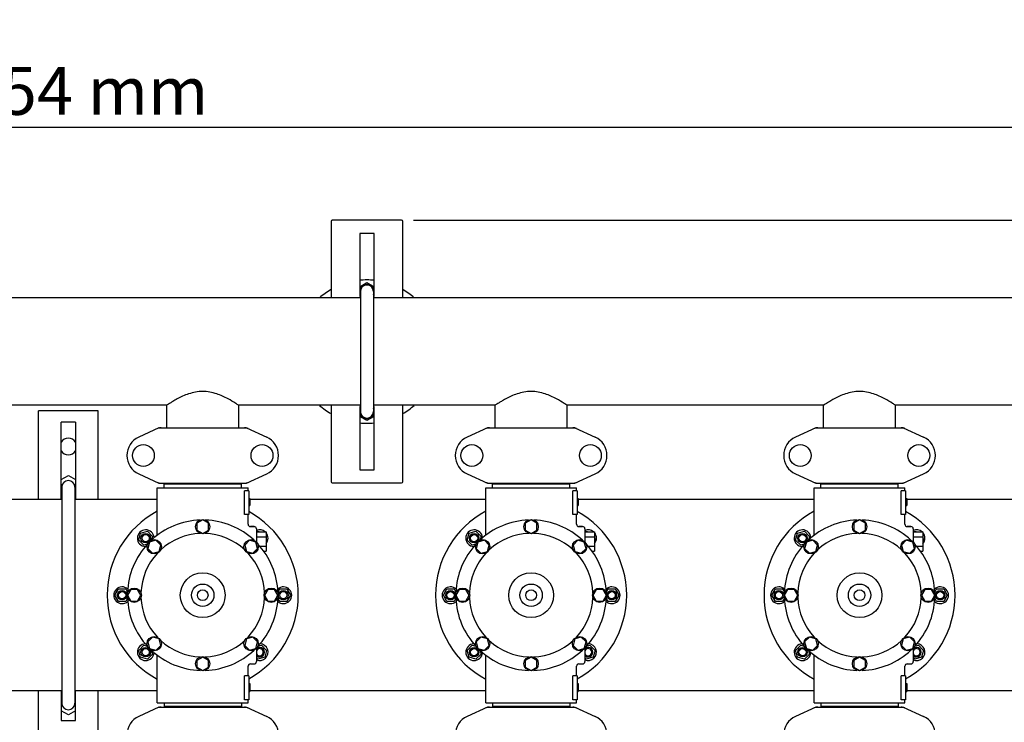
# Model space of a CAD drawing. Units: millimetres. Extents: x 18687 to 23553, y 1675 to 8407.
# Drawn here: x 20369 to 21194, y 4292 to 4880 of the extents above; entities that cross this region are included whole.
import ezdxf

# ---------------------------------------------------------------- set-up
doc = ezdxf.new("R2010")
doc.units = ezdxf.units.MM
doc.layers.add('COTAS', color=7, linetype='Continuous')
doc.styles.add('ARIAL', font='arial.ttf')
doc.dimstyles.new('Diseño_PlanosFabricacion', dxfattribs={"dimtxt": 40, "dimasz": 45, "dimexe": 10, "dimexo": 10, "dimgap": 10, "dimtad": 1, "dimtih": 1, "dimtoh": 1, "dimdec": 0, "dimzin": 1, "dimdsep": 46, "dimtxsty": 'ARIAL', "dimcen": 15, "dimadec": 0, "dimazin": 0, "dimtp": 0.05, "dimtm": 0.05, "dimtfac": 1, "dimtdec": 0, "dimtofl": 0, "dimtmove": 0, "dimatfit": 3, "dimfxl": 0, "dimtolj": 1, "dimarcsym": 0})

# ---------------------------------------------------------------- blocks, each defined once
blk = doc.blocks.new('*D4')
at = {"layer": 'COTAS', "color": 0, "lineweight": -2}
for p, q in [((20698.96, 4712.17), (22079.42, 4712.17)), ((22069.42, 4667.17), (22069.42, 4337.31)), ((22069.42, 4003.45), (22069.42, 4276.63)), ((21632.57, 3958.45), (22079.42, 3958.45))]:
    blk.add_line(p, q, dxfattribs=at)
at = {"layer": 'COTAS', "color": 0}
for points in [[(22061.92, 4667.17), (22076.92, 4667.17), (22069.42, 4712.17)], [(22061.92, 4003.45), (22076.92, 4003.45), (22069.42, 3958.45)]]:
    blk.add_solid(points, dxfattribs=at)
at = {"layer": 'Defpoints', "color": 0}
for p in [(20688.96, 4712.17), (21622.57, 3958.45), (22069.42, 3958.45)]:
    blk.add_point(p, dxfattribs=at)
at = {"layer": 'COTAS', "color": 0, "insert": (22069.42, 4306.97), "char_height": 40, "attachment_point": 5, "style": 'ARIAL'}
blk.add_mtext('\\A1;754 mm', dxfattribs=at)
blk = doc.blocks.new('*D5')
at = {"layer": 'COTAS', "color": 0, "lineweight": -2}
for p, q in [((21782.46, 4308.17), (21782.46, 3831.11)), ((19262.46, 4036.67), (19262.46, 3831.11)), ((19307.46, 3841.11), (21737.46, 3841.11))]:
    blk.add_line(p, q, dxfattribs=at)
at = {"layer": 'COTAS', "color": 0}
for points in [[(19307.46, 3848.61), (19307.46, 3833.61), (19262.46, 3841.11)], [(21737.46, 3848.61), (21737.46, 3833.61), (21782.46, 3841.11)]]:
    blk.add_solid(points, dxfattribs=at)
at = {"layer": 'Defpoints', "color": 0}
for p in [(21782.46, 4318.17), (19262.46, 4046.67), (21782.46, 3841.11)]:
    blk.add_point(p, dxfattribs=at)
at = {"layer": 'COTAS', "color": 0, "insert": (20384.96, 3871.53), "char_height": 40, "attachment_point": 5, "style": 'ARIAL'}
blk.add_mtext('\\A1;2520 mm', dxfattribs=at)
blk = doc.blocks.new('*D3')
at = {"layer": 'COTAS', "color": 0, "lineweight": -2}
for p, q in [((19220.46, 4463.57), (19220.46, 4800.01)), ((21874.46, 4666.17), (21874.46, 4800.01)), ((19265.46, 4790.01), (21829.46, 4790.01))]:
    blk.add_line(p, q, dxfattribs=at)
at = {"layer": 'COTAS', "color": 0}
for points in [[(19265.46, 4797.51), (19265.46, 4782.51), (19220.46, 4790.01)], [(21829.46, 4797.51), (21829.46, 4782.51), (21874.46, 4790.01)]]:
    blk.add_solid(points, dxfattribs=at)
at = {"layer": 'Defpoints', "color": 0}
for p in [(21874.46, 4790.01), (21874.46, 4656.17), (19220.46, 4453.57)]:
    blk.add_point(p, dxfattribs=at)
at = {"layer": 'COTAS', "color": 0, "insert": (20409.96, 4820.43), "char_height": 40, "attachment_point": 5, "style": 'ARIAL'}
blk.add_mtext('\\A1;2654 mm', dxfattribs=at)
blk = doc.blocks.new('A$C45C9282E')
for p, q in [((1409.5, 753.21), (1409.5, 689.21)), ((1468.5, 754.21), (1410.5, 754.21)), ((1469.5, 689.21), (1469.5, 753.21)), ((1433.5, 743.21), (1433.5, 690.21)), ((1445.5, 743.21), (1433.5, 743.21)), ((1445.5, 690.21), (1445.5, 743.21)), ((1433.5, 698.5), (1439.5, 701.97)), ((1439.5, 701.97), (1445.5, 698.5)), ((1434, 694.46), (1434, 593.96)), ((1445, 694.46), (1445, 593.96)), ((1445.5, 694.46), (1445, 694.46)), ((1445.5, 693.97), (1445, 693.97)), ((1434, 689.21), (143, 689.21)), ((1433.86, 690.21), (1433.5, 690.42)), ((1433.5, 690.21), (1434, 690.21)), ((1445, 690.21), (1445.5, 690.21)), ((2461, 689.21), (1445, 689.21)), ((1445.5, 690.42), (1445.14, 690.21)), ((1272.11, 599.21), (1056.89, 599.21)), ((1164.5, 520.21), (1164.5, 594.71)), ((1214.5, 594.71), (1164.5, 594.71)), ((1214.5, 520.21), (1214.5, 594.71)), ((1271.85, 580.46), (1271.85, 599.39)), ((1434, 599.21), (1331.89, 599.21)), ((1332.15, 580.46), (1332.15, 599.39)), ((1409.5, 599.21), (1409.5, 535.21)), ((1433.5, 598), (1433.86, 598.21)), ((1433.5, 598.21), (1433.5, 545.21)), ((1434, 598.21), (1433.5, 598.21)), ((1547.11, 599.21), (1445, 599.21)), ((1445.5, 598.21), (1445, 598.21)), ((1445.5, 593.96), (1445, 593.96)), ((1445.14, 598.21), (1445.5, 598)), ((1445.5, 545.21), (1445.5, 598.21)), ((1469.5, 535.21), (1469.5, 599.21)), ((1546.85, 580.46), (1546.85, 599.39)), ((1822.11, 599.21), (1606.89, 599.21)), ((1607.15, 580.46), (1607.15, 599.39)), ((1821.85, 580.46), (1821.85, 599.39)), ((2097.11, 599.21), (1881.89, 599.21)), ((1882.15, 580.46), (1882.15, 599.39)), ((1439.5, 586.46), (1433.5, 589.92)), ((1445.5, 589.92), (1439.5, 586.46)), ((1445.5, 593.47), (1444.97, 593.47)), ((1183.5, 520.21), (1183.5, 585.21)), ((1195.5, 585.21), (1183.5, 585.21)), ((1195.5, 585.21), (1195.5, 520.21)), ((1265.36, 580.4), (1248.44, 572.68)), ((1265.66, 580.46), (1338.34, 580.46)), ((1338.64, 580.4), (1355.56, 572.68)), ((1540.36, 580.4), (1523.44, 572.68)), ((1540.66, 580.46), (1613.34, 580.46)), ((1613.64, 580.4), (1630.56, 572.68)), ((1815.36, 580.4), (1798.44, 572.68)), ((1815.66, 580.46), (1888.34, 580.46)), ((1888.64, 580.4), (1905.56, 572.68)), ((1433.5, 545.21), (1445.5, 545.21)), ((1183.5, 537.06), (1189.5, 540.53)), ((1189.5, 540.53), (1195.5, 537.06)), ((1248.44, 541.75), (1265.36, 534.03)), ((1338.64, 534.03), (1355.56, 541.75)), ((1523.44, 541.75), (1540.36, 534.03)), ((1613.64, 534.03), (1630.56, 541.75)), ((1798.44, 541.75), (1815.36, 534.03)), ((1888.64, 534.03), (1905.56, 541.75)), ((1184, 530.71), (1184, 349.71)), ((1195, 530.71), (1195, 349.71)), ((1264, 490.45), (1264, 530.21)), ((1264, 490.45), (1264, 530.21)), ((1264, 530.21), (1340, 530.21)), ((1265.66, 533.96), (1338.34, 533.96)), ((1269.6, 530.21), (1269.6, 533.41)), ((1269.6, 533.41), (1334.4, 533.41)), ((1273.45, 533.41), (1273.45, 533.96)), ((1330.55, 533.41), (1330.55, 533.96)), ((1334.4, 530.21), (1334.4, 533.41)), ((1336.91, 507.71), (1336.91, 527.71)), ((1340.5, 527.71), (1336.91, 527.71)), ((1340, 527.71), (1340, 530.21)), ((1340, 527.71), (1340, 530.21)), ((1340.5, 527.71), (1340.5, 507.71)), ((1410.5, 534.21), (1468.5, 534.21)), ((1539, 530.21), (1615, 530.21)), ((1539, 490.45), (1539, 530.21)), ((1539, 490.45), (1539, 530.21)), ((1540.66, 533.96), (1613.34, 533.96)), ((1544.6, 533.41), (1609.4, 533.41)), ((1544.6, 530.21), (1544.6, 533.41)), ((1548.45, 533.41), (1548.45, 533.96)), ((1605.55, 533.41), (1605.55, 533.96)), ((1609.4, 530.21), (1609.4, 533.41)), ((1615.5, 527.71), (1611.91, 527.71)), ((1611.91, 507.71), (1611.91, 527.71)), ((1615, 527.71), (1615, 530.21)), ((1615, 527.71), (1615, 530.21)), ((1615.5, 527.71), (1615.5, 507.71)), ((1814, 530.21), (1890, 530.21)), ((1814, 490.45), (1814, 530.21)), ((1814, 490.45), (1814, 530.21)), ((1815.66, 533.96), (1888.34, 533.96)), ((1819.6, 533.41), (1884.4, 533.41)), ((1819.6, 530.21), (1819.6, 533.41)), ((1823.45, 533.41), (1823.45, 533.96)), ((1880.55, 533.41), (1880.55, 533.96)), ((1884.4, 530.21), (1884.4, 533.41)), ((1890.5, 527.71), (1886.91, 527.71)), ((1886.91, 507.71), (1886.91, 527.71)), ((1890, 527.71), (1890, 530.21)), ((1890, 527.71), (1890, 530.21)), ((1890.5, 527.71), (1890.5, 507.71)), ((1184, 520.21), (1066.5, 520.21)), ((1184, 524.07), (1183.5, 524.36)), ((1195.5, 524.36), (1195, 524.07)), ((1264, 520.21), (1195, 520.21)), ((1340.5, 521.21), (1341.5, 521.21)), ((1340.5, 521.05), (1341.5, 521.05)), ((1340.5, 520.38), (1341.5, 520.38)), ((1340.5, 519.71), (1341.5, 519.71)), ((1341.5, 521.21), (1341.5, 515.21)), ((1539, 520.21), (1341.5, 520.21)), ((1615.5, 521.21), (1616.5, 521.21)), ((1615.5, 521.05), (1616.5, 521.05)), ((1615.5, 520.38), (1616.5, 520.38)), ((1615.5, 519.71), (1616.5, 519.71)), ((1616.5, 521.21), (1616.5, 515.21)), ((1814, 520.21), (1616.5, 520.21)), ((1890.5, 521.21), (1891.5, 521.21)), ((1890.5, 521.05), (1891.5, 521.05)), ((1890.5, 520.38), (1891.5, 520.38)), ((1890.5, 519.71), (1891.5, 519.71)), ((1891.5, 521.21), (1891.5, 515.21)), ((2089, 520.21), (1891.5, 520.21)), ((1340.5, 518.71), (1341.5, 518.71)), ((1340.5, 518.05), (1341.5, 518.05)), ((1340.5, 516.88), (1341.5, 516.88)), ((1340.5, 516.21), (1341.5, 516.21)), ((1340.5, 515.55), (1341.5, 515.55)), ((1340.5, 515.38), (1341.5, 515.38)), ((1340.5, 515.21), (1341.5, 515.21)), ((1615.5, 518.71), (1616.5, 518.71)), ((1615.5, 518.05), (1616.5, 518.05)), ((1615.5, 516.88), (1616.5, 516.88)), ((1615.5, 516.21), (1616.5, 516.21)), ((1615.5, 515.55), (1616.5, 515.55)), ((1615.5, 515.38), (1616.5, 515.38)), ((1615.5, 515.21), (1616.5, 515.21)), ((1890.5, 518.71), (1891.5, 518.71)), ((1890.5, 518.05), (1891.5, 518.05)), ((1890.5, 516.88), (1891.5, 516.88)), ((1890.5, 516.21), (1891.5, 516.21)), ((1890.5, 515.55), (1891.5, 515.55)), ((1890.5, 515.38), (1891.5, 515.38)), ((1890.5, 515.21), (1891.5, 515.21)), ((1302, 503.21), (1297.12, 500.4)), ((1306.87, 500.4), (1302, 503.21)), ((1340.5, 507.71), (1336.91, 507.71)), ((1340, 499.71), (1340, 507.71)), ((1340, 499.71), (1340, 507.71)), ((1577, 503.21), (1572.12, 500.4)), ((1581.87, 500.4), (1577, 503.21)), ((1615.5, 507.71), (1611.91, 507.71)), ((1615, 499.71), (1615, 507.71)), ((1615, 499.71), (1615, 507.71)), ((1852, 503.21), (1847.12, 500.4)), ((1856.87, 500.4), (1852, 503.21)), ((1890.5, 507.71), (1886.91, 507.71)), ((1890, 499.71), (1890, 507.71)), ((1890, 499.71), (1890, 507.71)), ((1297.12, 500.4), (1297.12, 494.78)), ((1297.12, 494.78), (1302, 491.96)), ((1302, 491.96), (1306.87, 494.78)), ((1306.87, 494.78), (1306.87, 500.4)), ((1345, 497.71), (1342, 497.71)), ((1342, 497.71), (1345, 497.71)), ((1347, 495.71), (1347, 484.82)), ((1572.12, 500.4), (1572.12, 494.78)), ((1572.12, 494.78), (1577, 491.96)), ((1577, 491.96), (1581.87, 494.78)), ((1581.87, 494.78), (1581.87, 500.4)), ((1620, 497.71), (1617, 497.71)), ((1617, 497.71), (1620, 497.71)), ((1622, 495.71), (1622, 484.82)), ((1847.12, 500.4), (1847.12, 494.78)), ((1847.12, 494.78), (1852, 491.96)), ((1852, 491.96), (1856.87, 494.78)), ((1856.87, 494.78), (1856.87, 500.4)), ((1895, 497.71), (1892, 497.71)), ((1892, 497.71), (1895, 497.71)), ((1897, 495.71), (1897, 484.82)), ((1248.47, 486.39), (1250.03, 492.19)), ((1250.03, 492.19), (1255.82, 493.74)), ((1255.82, 493.74), (1260.07, 489.5)), ((1260.07, 489.5), (1259.26, 486.49)), ((1347, 493.21), (1355, 493.21)), ((1347, 489.21), (1355, 489.21)), ((1347.65, 493.21), (1348.18, 493.74)), ((1348.18, 493.74), (1350.14, 493.21)), ((1355, 493.21), (1355, 477.21)), ((1355, 488.35), (1355.53, 486.39)), ((1523.47, 486.39), (1525.03, 492.19)), ((1525.03, 492.19), (1530.82, 493.74)), ((1530.82, 493.74), (1535.07, 489.5)), ((1535.07, 489.5), (1534.26, 486.49)), ((1622, 493.21), (1630, 493.21)), ((1622, 489.21), (1630, 489.21)), ((1622.65, 493.21), (1623.18, 493.74)), ((1623.18, 493.74), (1625.14, 493.21)), ((1630, 493.21), (1630, 477.21)), ((1630, 488.35), (1630.53, 486.39)), ((1798.47, 486.39), (1800.03, 492.19)), ((1800.03, 492.19), (1805.82, 493.74)), ((1805.82, 493.74), (1810.07, 489.5)), ((1810.07, 489.5), (1809.26, 486.49)), ((1897, 493.21), (1905, 493.21)), ((1897, 489.21), (1905, 489.21)), ((1897.65, 493.21), (1898.18, 493.74)), ((1898.18, 493.74), (1900.14, 493.21)), ((1905, 493.21), (1905, 477.21)), ((1905, 488.35), (1905.53, 486.39)), ((1252.72, 482.15), (1248.47, 486.39)), ((1255.72, 482.95), (1252.72, 482.15)), ((1257.45, 484.76), (1255.99, 479.33)), ((1255.99, 479.33), (1259.97, 475.35)), ((1262.88, 486.22), (1257.45, 484.76)), ((1266.86, 482.24), (1262.88, 486.22)), ((1265.41, 476.81), (1266.86, 482.24)), ((1341.11, 486.22), (1337.14, 482.24)), ((1337.14, 482.24), (1338.59, 476.81)), ((1346.55, 484.76), (1341.11, 486.22)), ((1344.03, 475.35), (1348, 479.33)), ((1348, 479.33), (1346.55, 484.76)), ((1349.83, 481.21), (1355, 481.21)), ((1355.53, 486.39), (1355, 485.87)), ((1527.72, 482.15), (1523.47, 486.39)), ((1530.72, 482.95), (1527.72, 482.15)), ((1532.45, 484.76), (1530.99, 479.33)), ((1530.99, 479.33), (1534.97, 475.35)), ((1537.88, 486.22), (1532.45, 484.76)), ((1541.86, 482.24), (1537.88, 486.22)), ((1540.41, 476.81), (1541.86, 482.24)), ((1616.11, 486.22), (1612.14, 482.24)), ((1612.14, 482.24), (1613.59, 476.81)), ((1621.55, 484.76), (1616.11, 486.22)), ((1619.03, 475.35), (1623, 479.33)), ((1623, 479.33), (1621.55, 484.76)), ((1624.83, 481.21), (1630, 481.21)), ((1630.53, 486.39), (1630, 485.87)), ((1802.72, 482.15), (1798.47, 486.39)), ((1805.72, 482.95), (1802.72, 482.15)), ((1807.45, 484.76), (1805.99, 479.33)), ((1805.99, 479.33), (1809.97, 475.35)), ((1812.88, 486.22), (1807.45, 484.76)), ((1816.86, 482.24), (1812.88, 486.22)), ((1815.41, 476.81), (1816.86, 482.24)), ((1891.11, 486.22), (1887.14, 482.24)), ((1887.14, 482.24), (1888.59, 476.81)), ((1896.55, 484.76), (1891.11, 486.22)), ((1894.03, 475.35), (1898, 479.33)), ((1898, 479.33), (1896.55, 484.76)), ((1899.83, 481.21), (1905, 481.21)), ((1905.53, 486.39), (1905, 485.87)), ((1259.97, 475.35), (1265.41, 476.81)), ((1338.59, 476.81), (1344.03, 475.35)), ((1352.99, 477.21), (1355, 477.21)), ((1534.97, 475.35), (1540.41, 476.81)), ((1613.59, 476.81), (1619.03, 475.35)), ((1627.99, 477.21), (1630, 477.21)), ((1809.97, 475.35), (1815.41, 476.81)), ((1888.59, 476.81), (1894.03, 475.35)), ((1902.99, 477.21), (1905, 477.21)), ((1228.5, 440.21), (1231.5, 445.41)), ((1231.5, 445.41), (1237.5, 445.41)), ((1237.5, 445.41), (1239.06, 442.72)), ((1364.94, 442.72), (1366.5, 445.41)), ((1366.5, 445.41), (1372.5, 445.41)), ((1372.5, 445.41), (1375.5, 440.21)), ((1503.5, 440.21), (1506.5, 445.41)), ((1506.5, 445.41), (1512.5, 445.41)), ((1512.5, 445.41), (1514.06, 442.72)), ((1639.94, 442.72), (1641.5, 445.41)), ((1641.5, 445.41), (1647.5, 445.41)), ((1647.5, 445.41), (1650.5, 440.21)), ((1778.5, 440.21), (1781.5, 445.41)), ((1781.5, 445.41), (1787.5, 445.41)), ((1787.5, 445.41), (1789.06, 442.72)), ((1914.94, 442.72), (1916.5, 445.41)), ((1916.5, 445.41), (1922.5, 445.41)), ((1922.5, 445.41), (1925.5, 440.21)), ((1231.5, 435.02), (1228.5, 440.21)), ((1239.06, 437.71), (1237.5, 435.02)), ((1241.81, 445.08), (1239, 440.21)), ((1239, 440.21), (1241.81, 435.34)), ((1247.44, 445.08), (1241.81, 445.08)), ((1250.25, 440.21), (1247.44, 445.08)), ((1247.44, 435.34), (1250.25, 440.21)), ((1356.56, 445.09), (1353.75, 440.21)), ((1353.75, 440.21), (1356.56, 435.35)), ((1362.19, 445.09), (1356.56, 445.09)), ((1365, 440.21), (1362.19, 445.09)), ((1362.19, 435.35), (1365, 440.21)), ((1366.5, 435.02), (1364.94, 437.71)), ((1375.5, 440.21), (1372.5, 435.02)), ((1506.5, 435.02), (1503.5, 440.21)), ((1514.06, 437.71), (1512.5, 435.02)), ((1516.81, 445.08), (1514, 440.21)), ((1514, 440.21), (1516.81, 435.34)), ((1522.44, 445.08), (1516.81, 445.08)), ((1525.25, 440.21), (1522.44, 445.08)), ((1522.44, 435.34), (1525.25, 440.21)), ((1631.56, 445.09), (1628.75, 440.21)), ((1628.75, 440.21), (1631.56, 435.35)), ((1637.19, 445.09), (1631.56, 445.09)), ((1640, 440.21), (1637.19, 445.09)), ((1637.19, 435.35), (1640, 440.21)), ((1641.5, 435.02), (1639.94, 437.71)), ((1650.5, 440.21), (1647.5, 435.02)), ((1781.5, 435.02), (1778.5, 440.21)), ((1789.06, 437.71), (1787.5, 435.02)), ((1791.81, 445.08), (1789, 440.21)), ((1789, 440.21), (1791.81, 435.34)), ((1797.44, 445.08), (1791.81, 445.08)), ((1800.25, 440.21), (1797.44, 445.08)), ((1797.44, 435.34), (1800.25, 440.21)), ((1906.56, 445.09), (1903.75, 440.21)), ((1903.75, 440.21), (1906.56, 435.35)), ((1912.19, 445.09), (1906.56, 445.09)), ((1915, 440.21), (1912.19, 445.09)), ((1912.19, 435.35), (1915, 440.21)), ((1916.5, 435.02), (1914.94, 437.71)), ((1925.5, 440.21), (1922.5, 435.02)), ((1237.5, 435.02), (1231.5, 435.02)), ((1241.81, 435.34), (1247.44, 435.34)), ((1356.56, 435.35), (1362.19, 435.35)), ((1372.5, 435.02), (1366.5, 435.02)), ((1512.5, 435.02), (1506.5, 435.02)), ((1516.81, 435.34), (1522.44, 435.34)), ((1631.56, 435.35), (1637.19, 435.35)), ((1647.5, 435.02), (1641.5, 435.02)), ((1787.5, 435.02), (1781.5, 435.02)), ((1791.81, 435.34), (1797.44, 435.34)), ((1906.56, 435.35), (1912.19, 435.35)), ((1922.5, 435.02), (1916.5, 435.02)), ((1259.97, 405.07), (1256, 401.1)), ((1265.41, 403.62), (1259.97, 405.07)), ((1344.03, 405.08), (1338.59, 403.62)), ((1348.01, 401.1), (1344.03, 405.08)), ((1534.97, 405.07), (1531, 401.1)), ((1540.41, 403.62), (1534.97, 405.07)), ((1619.03, 405.08), (1613.59, 403.62)), ((1623.01, 401.1), (1619.03, 405.08)), ((1809.97, 405.07), (1806, 401.1)), ((1815.41, 403.62), (1809.97, 405.07)), ((1894.03, 405.08), (1888.59, 403.62)), ((1898.01, 401.1), (1894.03, 405.08)), ((1248.47, 394.04), (1252.72, 398.28)), ((1252.72, 398.28), (1255.72, 397.47)), ((1256, 401.1), (1257.45, 395.67)), ((1262.89, 394.21), (1266.86, 398.18)), ((1266.86, 398.18), (1265.41, 403.62)), ((1338.59, 403.62), (1337.14, 398.19)), ((1337.14, 398.19), (1341.12, 394.21)), ((1346.55, 395.67), (1348.01, 401.1)), ((1348.28, 397.47), (1351.28, 398.28)), ((1351.28, 398.28), (1355.53, 394.04)), ((1523.47, 394.04), (1527.72, 398.28)), ((1527.72, 398.28), (1530.72, 397.47)), ((1531, 401.1), (1532.45, 395.67)), ((1537.89, 394.21), (1541.86, 398.18)), ((1541.86, 398.18), (1540.41, 403.62)), ((1613.59, 403.62), (1612.14, 398.19)), ((1612.14, 398.19), (1616.12, 394.21)), ((1621.55, 395.67), (1623.01, 401.1)), ((1623.28, 397.47), (1626.28, 398.28)), ((1626.28, 398.28), (1630.53, 394.04)), ((1798.47, 394.04), (1802.72, 398.28)), ((1802.72, 398.28), (1805.72, 397.47)), ((1806, 401.1), (1807.45, 395.67)), ((1812.89, 394.21), (1816.86, 398.18)), ((1816.86, 398.18), (1815.41, 403.62)), ((1888.59, 403.62), (1887.14, 398.19)), ((1887.14, 398.19), (1891.12, 394.21)), ((1896.55, 395.67), (1898.01, 401.1)), ((1898.28, 397.47), (1901.28, 398.28)), ((1901.28, 398.28), (1905.53, 394.04)), ((1250.03, 388.24), (1248.47, 394.04)), ((1255.82, 386.69), (1250.03, 388.24)), ((1260.07, 390.93), (1255.82, 386.69)), ((1257.45, 395.67), (1262.89, 394.21)), ((1259.26, 393.94), (1260.07, 390.93)), ((1264, 350.21), (1264, 389.98)), ((1302, 388.46), (1297.13, 385.65)), ((1306.87, 385.65), (1302, 388.46)), ((1341.12, 394.21), (1346.55, 395.67)), ((1347, 395.61), (1347, 384.71)), ((1348.18, 386.69), (1347, 387.87)), ((1353.97, 388.24), (1348.18, 386.69)), ((1355.53, 394.04), (1353.97, 388.24)), ((1525.03, 388.24), (1523.47, 394.04)), ((1530.82, 386.69), (1525.03, 388.24)), ((1535.07, 390.93), (1530.82, 386.69)), ((1532.45, 395.67), (1537.89, 394.21)), ((1534.26, 393.94), (1535.07, 390.93)), ((1539, 350.21), (1539, 389.98)), ((1577, 388.46), (1572.13, 385.65)), ((1581.87, 385.65), (1577, 388.46)), ((1616.12, 394.21), (1621.55, 395.67)), ((1622, 395.61), (1622, 384.71)), ((1623.18, 386.69), (1622, 387.87)), ((1628.97, 388.24), (1623.18, 386.69)), ((1630.53, 394.04), (1628.97, 388.24)), ((1800.03, 388.24), (1798.47, 394.04)), ((1805.82, 386.69), (1800.03, 388.24)), ((1810.07, 390.93), (1805.82, 386.69)), ((1807.45, 395.67), (1812.89, 394.21)), ((1809.26, 393.94), (1810.07, 390.93)), ((1814, 350.21), (1814, 389.98)), ((1852, 388.46), (1847.13, 385.65)), ((1856.87, 385.65), (1852, 388.46)), ((1891.12, 394.21), (1896.55, 395.67)), ((1897, 395.61), (1897, 384.71)), ((1898.18, 386.69), (1897, 387.87)), ((1903.97, 388.24), (1898.18, 386.69)), ((1905.53, 394.04), (1903.97, 388.24)), ((1297.13, 385.65), (1297.13, 380.02)), ((1297.13, 380.02), (1302, 377.21)), ((1302, 377.21), (1306.87, 380.02)), ((1306.87, 380.02), (1306.87, 385.65)), ((1340, 372.71), (1340, 380.71)), ((1340, 372.71), (1340, 380.71)), ((1342, 382.71), (1345, 382.71)), ((1572.13, 385.65), (1572.13, 380.02)), ((1572.13, 380.02), (1577, 377.21)), ((1577, 377.21), (1581.87, 380.02)), ((1581.87, 380.02), (1581.87, 385.65)), ((1615, 372.71), (1615, 380.71)), ((1615, 372.71), (1615, 380.71)), ((1617, 382.71), (1620, 382.71)), ((1847.13, 385.65), (1847.13, 380.02)), ((1847.13, 380.02), (1852, 377.21)), ((1852, 377.21), (1856.87, 380.02)), ((1856.87, 380.02), (1856.87, 385.65)), ((1890, 372.71), (1890, 380.71)), ((1890, 372.71), (1890, 380.71)), ((1892, 382.71), (1895, 382.71)), ((1336.91, 352.71), (1336.91, 372.71)), ((1340.5, 372.71), (1336.91, 372.71)), ((1340.5, 372.71), (1340.5, 352.71)), ((1615.5, 372.71), (1611.91, 372.71)), ((1611.91, 352.71), (1611.91, 372.71)), ((1615.5, 372.71), (1615.5, 352.71)), ((1890.5, 372.71), (1886.91, 372.71)), ((1886.91, 352.71), (1886.91, 372.71)), ((1890.5, 372.71), (1890.5, 352.71)), ((1340.5, 366.21), (1341.5, 366.21)), ((1340.5, 366.05), (1341.5, 366.05)), ((1340.5, 365.38), (1341.5, 365.38)), ((1340.5, 364.71), (1341.5, 364.71)), ((1340.5, 363.88), (1341.5, 363.88)), ((1341.5, 366.21), (1341.5, 359.71)), ((1615.5, 366.21), (1616.5, 366.21)), ((1615.5, 366.05), (1616.5, 366.05)), ((1615.5, 365.38), (1616.5, 365.38)), ((1615.5, 364.71), (1616.5, 364.71)), ((1615.5, 363.88), (1616.5, 363.88)), ((1616.5, 366.21), (1616.5, 359.71)), ((1890.5, 366.21), (1891.5, 366.21)), ((1890.5, 366.05), (1891.5, 366.05)), ((1890.5, 365.38), (1891.5, 365.38)), ((1890.5, 364.71), (1891.5, 364.71)), ((1890.5, 363.88), (1891.5, 363.88)), ((1891.5, 366.21), (1891.5, 359.71)), ((1184, 360.21), (1066.5, 360.21)), ((1164.5, 248.71), (1164.5, 360.21)), ((1183.5, 360.21), (1183.5, 335.21)), ((1183.5, 356.06), (1184, 356.35)), ((1264, 360.21), (1195, 360.21)), ((1195, 356.35), (1195.5, 356.06)), ((1195.5, 335.21), (1195.5, 360.21)), ((1214.5, 248.71), (1214.5, 360.21)), ((1340.5, 362.38), (1341.5, 362.38)), ((1340.5, 361.55), (1341.5, 361.55)), ((1340.5, 360.88), (1341.5, 360.88)), ((1340.5, 360.21), (1341.5, 360.21)), ((1340.5, 359.88), (1341.5, 359.88)), ((1340.5, 359.71), (1341.5, 359.71)), ((1539, 360.21), (1341.5, 360.21)), ((1615.5, 362.38), (1616.5, 362.38)), ((1615.5, 361.55), (1616.5, 361.55)), ((1615.5, 360.88), (1616.5, 360.88)), ((1615.5, 360.21), (1616.5, 360.21)), ((1615.5, 359.88), (1616.5, 359.88)), ((1615.5, 359.71), (1616.5, 359.71)), ((1814, 360.21), (1616.5, 360.21)), ((1890.5, 362.38), (1891.5, 362.38)), ((1890.5, 361.55), (1891.5, 361.55)), ((1890.5, 360.88), (1891.5, 360.88)), ((1890.5, 360.21), (1891.5, 360.21)), ((1890.5, 359.88), (1891.5, 359.88)), ((1890.5, 359.71), (1891.5, 359.71)), ((2089, 360.21), (1891.5, 360.21)), ((1265.36, 346.4), (1248.44, 338.68)), ((1264, 350.21), (1340, 350.21)), ((1265.66, 346.46), (1338.34, 346.46)), ((1269.6, 350.21), (1269.6, 347.01)), ((1334.4, 347.01), (1269.6, 347.01)), ((1273.45, 346.46), (1273.45, 347.01)), ((1330.55, 346.46), (1330.55, 347.01)), ((1334.4, 350.21), (1334.4, 347.01)), ((1340.5, 352.71), (1336.91, 352.71)), ((1338.64, 346.4), (1355.56, 338.68)), ((1340, 350.21), (1340, 352.71)), ((1340, 350.21), (1340, 352.71)), ((1540.36, 346.4), (1523.44, 338.68)), ((1539, 350.21), (1615, 350.21)), ((1540.66, 346.46), (1613.34, 346.46)), ((1544.6, 350.21), (1544.6, 347.01)), ((1609.4, 347.01), (1544.6, 347.01)), ((1548.45, 346.46), (1548.45, 347.01)), ((1605.55, 346.46), (1605.55, 347.01)), ((1609.4, 350.21), (1609.4, 347.01)), ((1615.5, 352.71), (1611.91, 352.71)), ((1613.64, 346.4), (1630.56, 338.68)), ((1615, 350.21), (1615, 352.71)), ((1615, 350.21), (1615, 352.71)), ((1815.36, 346.4), (1798.44, 338.68)), ((1814, 350.21), (1890, 350.21)), ((1815.66, 346.46), (1888.34, 346.46)), ((1819.6, 350.21), (1819.6, 347.01)), ((1884.4, 347.01), (1819.6, 347.01)), ((1823.45, 346.46), (1823.45, 347.01)), ((1880.55, 346.46), (1880.55, 347.01)), ((1884.4, 350.21), (1884.4, 347.01)), ((1890.5, 352.71), (1886.91, 352.71)), ((1888.64, 346.4), (1905.56, 338.68)), ((1890, 350.21), (1890, 352.71)), ((1890, 350.21), (1890, 352.71)), ((1189.5, 339.9), (1183.5, 343.36)), ((1195.5, 343.36), (1189.5, 339.9)), ((1183.5, 335.21), (1195.5, 335.21))]:
    blk.add_line(p, q)
for centre, radius in [((1252.35, 557.21), 9.12), ((1351.65, 557.21), 9.12), ((1527.35, 557.21), 9.12), ((1626.65, 557.21), 9.12), ((1802.35, 557.21), 9.12), ((1901.65, 557.21), 9.12), ((1302, 497.59), 6), ((1577, 497.59), 6), ((1852, 497.59), 6), ((1254.27, 487.94), 4), ((1254.27, 487.94), 3), ((1261.43, 480.78), 6), ((1342.57, 480.78), 6), ((1529.27, 487.94), 4), ((1529.27, 487.94), 3), ((1536.43, 480.78), 6), ((1617.57, 480.78), 6), ((1804.27, 487.94), 4), ((1804.27, 487.94), 3), ((1811.43, 480.78), 6), ((1892.57, 480.78), 6), ((1302, 440.21), 18.75), ((1577, 440.21), 18.75), ((1852, 440.21), 18.75), ((1244.62, 440.21), 6), ((1302, 440.21), 9.38), ((1359.37, 440.21), 6), ((1519.62, 440.21), 6), ((1577, 440.21), 9.38), ((1634.37, 440.21), 6), ((1794.62, 440.21), 6), ((1852, 440.21), 9.38), ((1909.37, 440.21), 6), ((1234.5, 440.21), 4), ((1234.5, 440.21), 3), ((1302, 440.21), 4.5), ((1369.5, 440.21), 4), ((1369.5, 440.21), 3), ((1509.5, 440.21), 4), ((1509.5, 440.21), 3), ((1577, 440.21), 4.5), ((1644.5, 440.21), 4), ((1644.5, 440.21), 3), ((1784.5, 440.21), 4), ((1784.5, 440.21), 3), ((1852, 440.21), 4.5), ((1919.5, 440.21), 4), ((1919.5, 440.21), 3), ((1261.43, 399.64), 6), ((1342.57, 399.64), 6), ((1536.43, 399.64), 6), ((1617.57, 399.64), 6), ((1811.43, 399.64), 6), ((1892.57, 399.64), 6), ((1254.27, 392.48), 4), ((1529.27, 392.48), 4), ((1804.27, 392.48), 4), ((1254.27, 392.48), 3), ((1302, 382.84), 6), ((1529.27, 392.48), 3), ((1577, 382.84), 6), ((1804.27, 392.48), 3), ((1852, 382.84), 6)]:
    blk.add_circle(centre, radius)
for centre, radius, start, end in [((1410.5, 753.21), 1, 90, 180), ((1468.5, 753.21), 1, 0, 90), ((1439.5, 644.21), 60, 84.25731, 95.74269), ((1439.5, 644.21), 60, 120, 131.37978), ((1439.5, 694.46), 6.05, 7.36802, 172.66297), ((1439.5, 694.46), 6.05, 187.33458, 204.61283), ((1439.5, 694.46), 5.5, 0, 180), ((1439.5, 694.46), 6.05, 335.39031, 352.65445), ((1439.5, 644.21), 60, 48.62022, 60), ((1439.5, 644.21), 60, 228.62022, 240), ((1439.5, 593.96), 6.05, 155.38152, 172.66298), ((1439.5, 593.96), 5.5, 180, 0), ((1439.5, 593.96), 6.05, 7.36805, 24.61019), ((1439.5, 644.21), 60, 300, 311.37978), ((1439.5, 593.96), 6.05, 187.33459, 352.65442), ((1267.15, 572.89), 7.57, 100.93872, 114.51675), ((1267.14, 572.89), 7.57, 90.00422, 100.87711), ((1336.86, 572.93), 7.53, 65.44791, 90.02255), ((1439.5, 644.21), 60, 264.25731, 275.74269), ((1542.15, 572.89), 7.57, 100.93872, 114.51675), ((1542.14, 572.89), 7.57, 90.00422, 100.87711), ((1611.86, 572.93), 7.53, 65.44791, 90.02255), ((1817.15, 572.89), 7.57, 100.93872, 114.51675), ((1817.14, 572.89), 7.57, 90.00422, 100.87711), ((1886.86, 572.93), 7.53, 65.44791, 90.02255), ((1189.5, 564.71), 7, 30.93003, 149.06997), ((1255.5, 557.21), 17, 114.52955, 245.47045), ((1348.5, 557.21), 17, 294.52955, 65.47045), ((1530.5, 557.21), 17, 114.52955, 245.47045), ((1623.5, 557.21), 17, 294.52955, 65.47045), ((1805.5, 557.21), 17, 114.52955, 245.47045), ((1898.5, 557.21), 17, 294.52955, 65.47045), ((1189.5, 564.71), 7, 210.93003, 329.06997), ((1189.5, 530.71), 5.5, 0, 180), ((1267.15, 541.54), 7.57, 245.47292, 253.6291), ((1267.13, 541.48), 7.51, 253.64138, 256.55794), ((1267.14, 541.53), 7.57, 256.59415, 269.98802), ((1336.86, 541.53), 7.57, 270.00422, 280.87711), ((1336.85, 541.53), 7.57, 280.93872, 294.51675), ((1410.5, 535.21), 1, 180, 270), ((1468.5, 535.21), 1, 270, 0), ((1542.15, 541.54), 7.57, 245.47292, 253.6291), ((1542.13, 541.48), 7.51, 253.64138, 256.55794), ((1542.14, 541.53), 7.57, 256.59415, 269.98802), ((1611.86, 541.53), 7.57, 270.00422, 280.87711), ((1611.85, 541.53), 7.57, 280.93872, 294.51675), ((1817.15, 541.54), 7.57, 245.47292, 253.6291), ((1817.13, 541.48), 7.51, 253.64138, 256.55794), ((1817.14, 541.53), 7.57, 256.59415, 269.98802), ((1886.86, 541.53), 7.57, 270.00422, 280.87711), ((1886.85, 541.53), 7.57, 280.93872, 294.51675), ((1302, 440.21), 80, 118.36189, 241.63811), ((1302, 440.21), 63, 91.98987, 133.01013), ((1302, 440.21), 63, 46.98987, 88.01013), ((1302, 440.21), 80, 298.76966, 61.23034), ((1577, 440.21), 80, 118.36189, 241.63811), ((1577, 440.21), 63, 91.98987, 133.01013), ((1577, 440.21), 63, 46.98987, 88.01013), ((1577, 440.21), 80, 298.76966, 61.23034), ((1852, 440.21), 80, 118.36189, 241.63811), ((1852, 440.21), 63, 91.98987, 133.01013), ((1852, 440.21), 63, 46.98987, 88.01013), ((1852, 440.21), 80, 298.76966, 61.23034), ((1254.27, 487.94), 7, 2.6269, 267.41331), ((1342, 499.71), 2, 179.99702, 270.00184), ((1345, 495.71), 2, 0, 90), ((1349.73, 487.94), 7, 48.92517, 112.97358), ((1529.27, 487.94), 7, 2.6269, 267.41331), ((1617, 499.71), 2, 179.99702, 270.00184), ((1620, 495.71), 2, 0, 90), ((1624.73, 487.94), 7, 48.92517, 112.97358), ((1804.27, 487.94), 7, 2.6269, 267.41331), ((1892, 499.71), 2, 179.99702, 270.00184), ((1895, 495.71), 2, 0, 90), ((1899.73, 487.94), 7, 48.92517, 112.97358), ((1302, 440.21), 51.75, 92.19556, 132.80444), ((1302, 440.21), 51.75, 47.19556, 87.80444), ((1349.73, 487.94), 7, 318.85676, 40.90909), ((1577, 440.21), 51.75, 92.19556, 132.80444), ((1577, 440.21), 51.75, 47.19556, 87.80444), ((1624.73, 487.94), 7, 318.85676, 40.90909), ((1852, 440.21), 51.75, 92.19556, 132.80444), ((1852, 440.21), 51.75, 47.19556, 87.80444), ((1899.73, 487.94), 7, 318.85676, 40.90909), ((1302, 440.21), 63, 136.98987, 178.01013), ((1302, 440.21), 63, 1.98987, 43.01013), ((1577, 440.21), 63, 136.98987, 178.01013), ((1577, 440.21), 63, 1.98987, 43.01013), ((1852, 440.21), 63, 136.98987, 178.01013), ((1852, 440.21), 63, 1.98987, 43.01013), ((1302, 440.21), 51.75, 137.19556, 177.80444), ((1302, 440.21), 51.75, 2.19556, 42.80444), ((1577, 440.21), 51.75, 137.19556, 177.80444), ((1577, 440.21), 51.75, 2.19556, 42.80444), ((1852, 440.21), 51.75, 137.19556, 177.80444), ((1852, 440.21), 51.75, 2.19556, 42.80444), ((1234.5, 440.21), 7, 47.55803, 312.41329), ((1369.5, 440.21), 7, 227.55803, 132.41329), ((1509.5, 440.21), 7, 47.55803, 312.41329), ((1644.5, 440.21), 7, 227.55803, 132.41329), ((1784.5, 440.21), 7, 47.55803, 312.41329), ((1919.5, 440.21), 7, 227.55803, 132.41329), ((1302, 440.21), 63, 181.98987, 223.01013), ((1302, 440.21), 51.75, 182.19556, 222.80444), ((1302, 440.21), 51.75, 317.19556, 357.80444), ((1302, 440.21), 63, 316.98987, 358.01013), ((1577, 440.21), 63, 181.98987, 223.01013), ((1577, 440.21), 51.75, 182.19556, 222.80444), ((1577, 440.21), 51.75, 317.19556, 357.80444), ((1577, 440.21), 63, 316.98987, 358.01013), ((1852, 440.21), 63, 181.98987, 223.01013), ((1852, 440.21), 51.75, 182.19556, 222.80444), ((1852, 440.21), 51.75, 317.19556, 357.80444), ((1852, 440.21), 63, 316.98987, 358.01013), ((1254.27, 392.48), 7, 92.558, 357.33916), ((1302, 440.21), 51.75, 227.19556, 267.80444), ((1302, 440.21), 51.75, 272.19556, 312.80444), ((1349.73, 392.48), 7, 247.01478, 87.41331), ((1349.73, 392.48), 4, 226.9326, 133.06884), ((1529.27, 392.48), 7, 92.558, 357.33916), ((1577, 440.21), 51.75, 227.19556, 267.80444), ((1577, 440.21), 51.75, 272.19556, 312.80444), ((1624.73, 392.48), 7, 247.01478, 87.41331), ((1624.73, 392.48), 4, 226.9326, 133.06884), ((1804.27, 392.48), 7, 92.558, 357.33916), ((1852, 440.21), 51.75, 227.19556, 267.80444), ((1852, 440.21), 51.75, 272.19556, 312.80444), ((1899.73, 392.48), 7, 247.01478, 87.41331), ((1899.73, 392.48), 4, 226.9326, 133.06884), ((1302, 440.21), 63, 226.98987, 268.01013), ((1302, 440.21), 63, 271.98987, 313.01013), ((1349.73, 392.48), 3, 204.36186, 155.61952), ((1577, 440.21), 63, 226.98987, 268.01013), ((1577, 440.21), 63, 271.98987, 313.01013), ((1624.73, 392.48), 3, 204.36186, 155.61952), ((1852, 440.21), 63, 226.98987, 268.01013), ((1852, 440.21), 63, 271.98987, 313.01013), ((1899.73, 392.48), 3, 204.36186, 155.61952), ((1342, 380.71), 2, 89.9963, 180.00423), ((1345, 384.71), 2, 270, 0), ((1617, 380.71), 2, 89.9963, 180.00423), ((1620, 384.71), 2, 270, 0), ((1892, 380.71), 2, 89.9963, 180.00423), ((1895, 384.71), 2, 270, 0), ((1189.5, 349.71), 5.5, 180, 0), ((1267.15, 338.89), 7.57, 100.93872, 114.51675), ((1267.14, 338.89), 7.57, 90.00422, 100.87711), ((1336.86, 338.89), 7.57, 76.59415, 89.98802), ((1542.15, 338.89), 7.57, 100.93872, 114.51675), ((1542.14, 338.89), 7.57, 90.00422, 100.87711), ((1611.86, 338.89), 7.57, 76.59415, 89.98802), ((1817.15, 338.89), 7.57, 100.93872, 114.51675), ((1817.14, 338.89), 7.57, 90.00422, 100.87711), ((1886.86, 338.89), 7.57, 76.59415, 89.98802), ((1255.5, 323.21), 17, 114.52955, 245.47045), ((1336.87, 338.95), 7.51, 73.64138, 76.55794), ((1336.85, 338.89), 7.57, 65.47292, 73.6291), ((1348.5, 323.21), 17, 294.52955, 65.47045), ((1530.5, 323.21), 17, 114.52955, 245.47045), ((1611.87, 338.95), 7.51, 73.64138, 76.55794), ((1611.85, 338.89), 7.57, 65.47292, 73.6291), ((1623.5, 323.21), 17, 294.52955, 65.47045), ((1805.5, 323.21), 17, 114.52955, 245.47045), ((1886.87, 338.95), 7.51, 73.64138, 76.55794), ((1886.85, 338.89), 7.57, 65.47292, 73.6291), ((1898.5, 323.21), 17, 294.52955, 65.47045)]:
    blk.add_arc(centre, radius, start, end)
for points, knots in [([(1302, 610.81), (1299.97, 610.81), (1295.97, 610.42), (1290.34, 608.96), (1285.25, 606.91), (1281.02, 604.83), (1276.99, 602.49), (1275.21, 601.44), (1271.06, 598.68), (1271.85, 599.21)], [0, 0, 0, 0, 0.186016, 0.365319, 0.532319, 0.682882, 0.811942, 0.912803, 1, 1, 1, 1]), ([(1332.15, 599.21), (1331.34, 599.75), (1328.44, 601.67), (1322.46, 605.21), (1313.41, 609.39), (1305.97, 610.81), (1302, 610.81)], [0, 0, 0, 0, 0.08874, 0.319184, 0.636365, 1, 1, 1, 1]), ([(1577, 610.81), (1574.97, 610.81), (1570.97, 610.42), (1565.34, 608.96), (1560.25, 606.91), (1556.02, 604.83), (1551.99, 602.49), (1550.21, 601.44), (1546.06, 598.68), (1546.85, 599.21)], [0, 0, 0, 0, 0.186016, 0.365319, 0.532319, 0.682882, 0.811942, 0.912803, 1, 1, 1, 1]), ([(1607.15, 599.21), (1606.34, 599.75), (1603.44, 601.67), (1597.46, 605.21), (1588.41, 609.39), (1580.97, 610.81), (1577, 610.81)], [0, 0, 0, 0, 0.08874, 0.319184, 0.636365, 1, 1, 1, 1]), ([(1852, 610.81), (1849.97, 610.81), (1845.97, 610.42), (1840.34, 608.96), (1835.25, 606.91), (1831.02, 604.83), (1826.99, 602.49), (1825.21, 601.44), (1821.06, 598.68), (1821.85, 599.21)], [0, 0, 0, 0, 0.186016, 0.365319, 0.532319, 0.682882, 0.811942, 0.912803, 1, 1, 1, 1]), ([(1882.15, 599.21), (1881.34, 599.75), (1878.44, 601.67), (1872.46, 605.21), (1863.41, 609.39), (1855.97, 610.81), (1852, 610.81)], [0, 0, 0, 0, 0.08874, 0.319184, 0.636365, 1, 1, 1, 1])]:
    blk.add_open_spline(points, degree=3, knots=knots)
for points in [[(1265.36, 580.4), (1265.45, 580.44), (1265.56, 580.46), (1265.66, 580.46)], [(1338.34, 580.46), (1338.44, 580.46), (1338.55, 580.44), (1338.64, 580.4)], [(1540.36, 580.4), (1540.45, 580.44), (1540.56, 580.46), (1540.66, 580.46)], [(1613.34, 580.46), (1613.44, 580.46), (1613.55, 580.44), (1613.64, 580.4)], [(1815.36, 580.4), (1815.45, 580.44), (1815.56, 580.46), (1815.66, 580.46)], [(1888.34, 580.46), (1888.44, 580.46), (1888.55, 580.44), (1888.64, 580.4)], [(1265.66, 533.96), (1265.56, 533.96), (1265.45, 533.99), (1265.36, 534.03)], [(1338.64, 534.03), (1338.55, 533.99), (1338.44, 533.96), (1338.34, 533.96)], [(1540.66, 533.96), (1540.56, 533.96), (1540.45, 533.99), (1540.36, 534.03)], [(1613.64, 534.03), (1613.55, 533.99), (1613.44, 533.96), (1613.34, 533.96)], [(1815.66, 533.96), (1815.56, 533.96), (1815.45, 533.99), (1815.36, 534.03)], [(1888.64, 534.03), (1888.55, 533.99), (1888.44, 533.96), (1888.34, 533.96)], [(1265.36, 346.4), (1265.45, 346.44), (1265.56, 346.46), (1265.66, 346.46)], [(1338.34, 346.46), (1338.44, 346.46), (1338.55, 346.44), (1338.64, 346.4)], [(1540.36, 346.4), (1540.45, 346.44), (1540.56, 346.46), (1540.66, 346.46)], [(1613.34, 346.46), (1613.44, 346.46), (1613.55, 346.44), (1613.64, 346.4)], [(1815.36, 346.4), (1815.45, 346.44), (1815.56, 346.46), (1815.66, 346.46)], [(1888.34, 346.46), (1888.44, 346.46), (1888.55, 346.44), (1888.64, 346.4)]]:
    blk.add_open_spline(points, degree=3)

msp = doc.modelspace()

# ---------------------------------------------------------------- block references
msp.add_blockref('A$C45C9282E', (19220.46, 3957.95))

# ---------------------------------------------------------------- dimensions: what is measured, and where the dimension line sits
at = {"layer": 'COTAS'}
for base, p1, p2, picture, middle in [((21874.46, 4790.01), (19220.46, 4453.57), (21874.46, 4656.17), '*D3', (20409.96, 4790.01)), ((21782.46, 3841.11), (19262.46, 4046.67), (21782.46, 4318.17), '*D5', (20384.96, 3841.11))]:
    dim = msp.add_linear_dim(base=base, p1=p1, p2=p2, dimstyle='Diseño_PlanosFabricacion', override={"dimpost": ' mm'}, dxfattribs=at)
    dim.commit()
    dim.dimension.update_dxf_attribs({"geometry": picture, "text_midpoint": middle, "dimtype": 160})
dim = msp.add_linear_dim(base=(22069.42, 3958.45), p1=(20688.96, 4712.17), p2=(21622.57, 3958.45), angle=90, dimstyle='Diseño_PlanosFabricacion', override={"dimpost": ' mm'}, dxfattribs=at)
dim.commit()
dim.dimension.update_dxf_attribs({"geometry": '*D4', "text_midpoint": (22069.42, 4306.97), "dimtype": 160})

doc.saveas('drawing.dxf')
